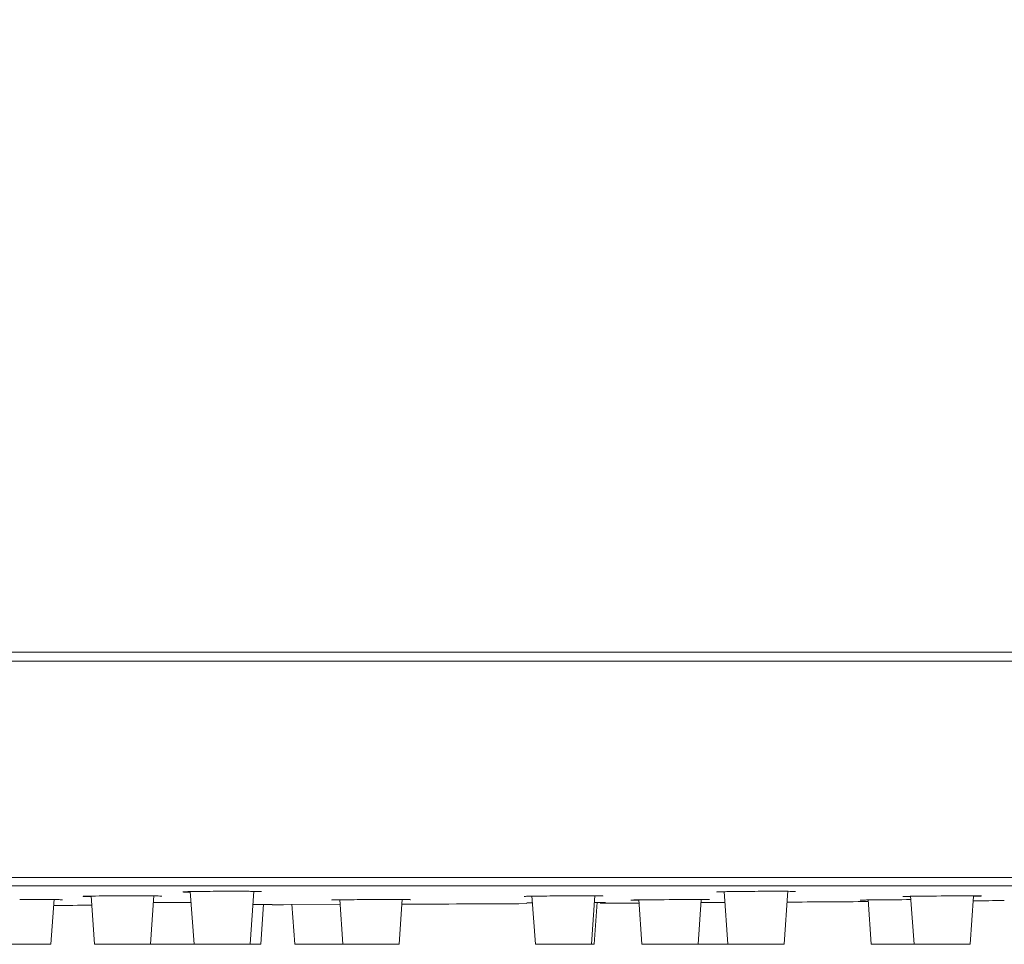
# Model space of a CAD drawing. Units: millimetres. Extents: x 0 to 840, y 0 to 1188.
# Drawn here: x 440 to 496, y 717 to 769 of the extents above; entities that cross this region are included whole.
import ezdxf

# ---------------------------------------------------------------- set-up
doc = ezdxf.new("R2010")
doc.units = ezdxf.units.MM
doc.header["$LTSCALE"] = 2
doc.header["$PDMODE"] = 1
doc.header["$PDSIZE"] = -2
doc.layers.add('DIM', color=3, linetype='Continuous', lineweight=13)
doc.layers.add('MODEL', color=7, linetype='Continuous', lineweight=20)
doc.styles.add('ＭＳ ゴシック', font='msgothic.ttc', dxfattribs={"bigfont": 'ＭＳ ゴシック'})
doc.dimstyles.new('tfrom線あり', dxfattribs={"dimtxt": 10, "dimasz": 4, "dimexe": 0, "dimexo": 5, "dimgap": 4, "dimtad": 1, "dimdec": 0, "dimzin": 11, "dimdsep": 46, "dimtxsty": 'ＭＳ ゴシック', "dimblk": 'DOT', "dimcen": 0, "dimazin": 0, "dimtfac": 1, "dimtdec": 1, "dimtix": 1, "dimtofl": 0, "dimtmove": 0, "dimatfit": 0, "dimldrblk": 'DOT', "dimfxl": 1, "dimfrac": 2, "dimtolj": 1, "dimtzin": 11, "dimarcsym": 0})

# ---------------------------------------------------------------- blocks, each defined once
blk = doc.blocks.new('_DOT')
at = {"color": 0, "linetype": 'ByBlock', "lineweight": -2}
blk.add_line((-0.5, 0), (-1, 0), dxfattribs=at)
at = {"color": 0, "linetype": 'ByBlock', "lineweight": -2, "const_width": 0.5}
blk.add_lwpolyline([(-0.25, 0, 1), (0.25, 0, 1)], format="xyb", close=True, dxfattribs=at)
blk = doc.blocks.new('*D254')
at = {"layer": 'Defpoints', "color": 0, "linetype": 'Continuous', "transparency": 16777216}
for p in [(453.881, 939.735), (568.062, 720.036), (602.37, 720.036)]:
    blk.add_point(p, dxfattribs=at)
at = {"layer": 'DIM', "color": 0, "linetype": 'Continuous', "lineweight": -2, "transparency": 16777216}
for p, q in [((458.881, 939.735), (602.37, 939.735)), ((602.37, 935.735), (602.37, 724.036)), ((573.062, 720.036), (602.37, 720.036))]:
    blk.add_line(p, q, dxfattribs=at)
at = {"layer": 'DIM', "color": 0, "linetype": 'Continuous', "lineweight": -2, "transparency": 16777216, "xscale": 4, "yscale": 4, "zscale": 4}
for p, rotation in [((602.37, 939.735), 90), ((602.37, 720.036), 270)]:
    blk.add_blockref('_DOT', p, dxfattribs=dict(at, rotation=rotation))
at = {"layer": 'DIM', "color": 0, "linetype": 'Continuous', "lineweight": 0, "transparency": 16777216, "insert": (593.37, 837.22), "char_height": 10, "attachment_point": 5, "rotation": 90, "style": 'ＭＳ ゴシック'}
blk.add_mtext('\\A1;220', dxfattribs=at)

msp = doc.modelspace()

# ---------------------------------------------------------------- linework, layer by layer
at = {"layer": 'MODEL'}
for p, q in [((269.377, 733.307), (568.385, 733.307)), ((268.881, 732.798), (568.88, 732.798)), ((269.202, 720.519), (568.559, 720.519)), ((269.691, 720.036), (568.07, 720.036)), ((449.152, 719.701), (449.154, 719.702)), ((449.154, 719.698), (449.152, 719.701)), ((449.154, 719.702), (449.158, 719.702)), ((449.159, 719.698), (449.154, 719.698)), ((449.158, 719.702), (449.173, 719.705)), ((449.173, 719.697), (449.159, 719.698)), ((449.173, 719.705), (449.177, 719.705)), ((449.18, 719.697), (449.173, 719.697)), ((449.177, 719.705), (449.198, 719.706)), ((449.201, 719.694), (449.18, 719.697)), ((449.198, 719.706), (449.209, 719.708)), ((449.214, 719.694), (449.201, 719.694)), ((449.209, 719.708), (449.213, 719.708)), ((449.213, 719.708), (449.253, 719.709)), ((449.257, 719.693), (449.214, 719.694)), ((449.253, 719.709), (449.259, 719.709)), ((449.263, 719.693), (449.257, 719.693)), ((449.259, 719.709), (449.297, 719.712)), ((449.304, 719.691), (449.263, 719.693)), ((449.297, 719.712), (449.336, 719.712)), ((449.347, 719.69), (449.304, 719.691)), ((449.336, 719.712), (449.376, 719.713)), ((449.39, 719.689), (449.347, 719.69)), ((449.376, 719.713), (449.388, 719.713)), ((449.388, 719.713), (449.427, 719.714)), ((449.395, 719.689), (449.39, 719.689)), ((449.437, 719.689), (449.395, 719.689)), ((449.427, 719.714), (449.467, 719.716)), ((449.48, 719.687), (449.437, 719.689)), ((449.467, 719.716), (449.506, 719.717)), ((449.522, 719.687), (449.48, 719.687)), ((449.506, 719.717), (449.546, 719.717)), ((449.565, 719.686), (449.522, 719.687)), ((449.546, 719.717), (449.702, 719.72)), ((449.576, 719.686), (449.565, 719.686)), ((449.784, 716.727), (449.574, 719.729)), ((449.702, 719.72), (449.868, 719.723)), ((449.868, 719.723), (449.876, 719.723)), ((449.876, 719.723), (450.042, 719.726)), ((450.042, 719.726), (450.208, 719.727)), ((450.208, 719.727), (450.372, 719.729)), ((450.372, 719.729), (450.538, 719.731)), ((450.538, 719.731), (450.704, 719.731)), ((450.704, 719.731), (450.868, 719.733)), ((450.868, 719.733), (451.034, 719.734)), ((451.034, 719.734), (451.2, 719.734)), ((451.964, 719.736), (451.975, 719.736)), ((451.975, 719.736), (452.141, 719.736)), ((452.141, 719.736), (452.306, 719.736)), ((452.306, 719.736), (452.46, 719.735)), ((452.46, 719.735), (452.626, 719.735)), ((452.626, 719.735), (452.748, 719.734)), ((452.748, 719.734), (452.913, 719.734)), ((452.913, 719.734), (452.995, 719.732)), ((452.972, 716.727), (453.183, 719.746)), ((452.995, 719.732), (453.161, 719.731)), ((453.161, 719.731), (453.192, 719.729)), ((453.192, 719.729), (453.358, 719.727)), ((453.358, 719.727), (453.396, 719.727)), ((453.396, 719.727), (453.503, 719.724)), ((453.503, 719.724), (453.554, 719.721)), ((453.554, 719.721), (453.57, 719.721)), ((453.57, 719.721), (453.59, 719.72)), ((453.59, 719.72), (453.597, 719.718)), ((453.597, 719.718), (453.612, 719.717)), ((453.612, 719.717), (453.614, 719.717)), ((453.614, 719.717), (453.618, 719.717)), ((453.618, 719.717), (453.619, 719.717)), ((453.619, 719.717), (453.619, 719.716)), ((479.442, 719.694), (479.442, 719.695)), ((479.442, 719.695), (479.444, 719.695)), ((479.444, 719.695), (479.448, 719.696)), ((479.448, 719.696), (479.449, 719.696)), ((479.449, 719.696), (479.464, 719.696)), ((479.464, 719.696), (479.473, 719.698)), ((479.473, 719.698), (479.493, 719.699)), ((479.493, 719.699), (479.511, 719.701)), ((479.511, 719.701), (479.567, 719.702)), ((479.567, 719.702), (479.636, 719.705)), ((479.636, 719.705), (479.72, 719.708)), ((479.72, 719.708), (479.756, 719.709)), ((479.756, 719.709), (479.931, 719.712)), ((480.074, 716.727), (479.864, 719.724)), ((479.931, 719.712), (480.016, 719.714)), ((480.016, 719.714), (480.193, 719.717)), ((480.193, 719.717), (480.32, 719.719)), ((480.32, 719.719), (480.495, 719.721)), ((480.495, 719.721), (480.659, 719.723)), ((480.659, 719.723), (480.835, 719.725)), ((480.835, 719.725), (480.847, 719.725)), ((480.847, 719.725), (481.024, 719.727)), ((481.024, 719.727), (481.2, 719.73)), ((482.793, 719.736), (482.807, 719.736)), ((482.807, 719.736), (482.919, 719.736)), ((482.919, 719.736), (483.031, 719.736)), ((483.031, 719.736), (483.143, 719.736)), ((483.143, 719.736), (483.253, 719.735)), ((483.253, 719.735), (483.335, 719.735)), ((483.262, 716.727), (483.473, 719.753)), ((483.335, 719.735), (483.446, 719.734)), ((483.446, 719.734), (483.499, 719.734)), ((483.499, 719.734), (483.611, 719.732)), ((483.611, 719.732), (483.63, 719.732)), ((483.63, 719.732), (483.742, 719.731)), ((483.742, 719.731), (483.748, 719.731)), ((483.748, 719.731), (483.835, 719.728)), ((483.835, 719.728), (483.868, 719.727)), ((483.868, 719.727), (483.873, 719.727)), ((483.873, 719.727), (483.891, 719.725)), ((483.891, 719.725), (483.893, 719.725)), ((483.893, 719.725), (483.905, 719.724)), ((483.905, 719.724), (483.909, 719.724)), ((483.909, 719.724), (483.909, 719.723)), ((440.658, 719.268), (440.669, 719.268)), ((440.669, 719.268), (440.834, 719.268)), ((440.834, 719.268), (440.999, 719.268)), ((440.999, 719.268), (441.153, 719.268)), ((441.153, 719.268), (441.318, 719.266)), ((441.318, 719.266), (441.441, 719.266)), ((441.441, 719.266), (441.606, 719.265)), ((441.606, 719.265), (441.689, 719.265)), ((441.666, 716.727), (441.845, 719.286)), ((441.689, 719.265), (441.853, 719.263)), ((441.853, 719.263), (441.886, 719.263)), ((441.886, 719.263), (442.052, 719.262)), ((442.052, 719.262), (442.131, 719.261)), ((442.131, 719.261), (442.197, 719.259)), ((442.197, 719.259), (442.248, 719.258)), ((442.248, 719.258), (442.266, 719.258)), ((442.266, 719.258), (442.284, 719.257)), ((442.284, 719.257), (442.292, 719.255)), ((442.292, 719.255), (442.306, 719.255)), ((442.306, 719.255), (442.308, 719.255)), ((442.308, 719.255), (442.312, 719.255)), ((442.312, 719.255), (442.313, 719.255)), ((442.313, 719.255), (442.313, 719.254)), ((443.499, 719.448), (443.499, 719.45)), ((443.499, 719.45), (443.501, 719.45)), ((443.501, 719.447), (443.5, 719.448)), ((443.501, 719.45), (443.505, 719.451)), ((443.505, 719.447), (443.501, 719.447)), ((443.505, 719.451), (443.509, 719.451)), ((443.507, 719.447), (443.505, 719.447)), ((443.519, 719.446), (443.507, 719.447)), ((443.509, 719.451), (443.524, 719.451)), ((443.529, 719.444), (443.519, 719.446)), ((443.524, 719.451), (443.536, 719.452)), ((443.548, 719.443), (443.529, 719.444)), ((443.536, 719.452), (443.559, 719.454)), ((443.563, 719.443), (443.548, 719.443)), ((443.559, 719.454), (443.585, 719.455)), ((443.608, 719.442), (443.563, 719.443)), ((443.585, 719.455), (443.644, 719.456)), ((443.613, 719.442), (443.608, 719.442)), ((443.656, 719.44), (443.613, 719.442)), ((443.644, 719.456), (443.65, 719.456)), ((443.65, 719.456), (443.734, 719.459)), ((443.7, 719.439), (443.656, 719.44)), ((443.744, 719.439), (443.7, 719.439)), ((443.734, 719.459), (443.835, 719.461)), ((443.75, 719.439), (443.744, 719.439)), ((443.794, 719.437), (443.75, 719.439)), ((443.838, 719.437), (443.794, 719.437)), ((443.835, 719.461), (443.88, 719.462)), ((443.883, 719.436), (443.838, 719.437)), ((443.88, 719.462), (444.085, 719.465)), ((443.925, 719.436), (443.883, 719.436)), ((443.938, 719.436), (443.925, 719.436)), ((444.131, 716.727), (443.939, 719.479)), ((444.085, 719.465), (444.189, 719.466)), ((444.189, 719.466), (444.393, 719.469)), ((444.393, 719.469), (444.544, 719.47)), ((444.544, 719.47), (444.748, 719.472)), ((444.748, 719.472), (444.932, 719.473)), ((444.932, 719.473), (445.136, 719.474)), ((445.136, 719.474), (445.341, 719.476)), ((445.341, 719.476), (445.545, 719.476)), ((446.311, 719.478), (446.322, 719.478)), ((446.322, 719.478), (446.487, 719.478)), ((446.487, 719.478), (446.652, 719.478)), ((446.652, 719.478), (446.807, 719.478)), ((446.807, 719.478), (446.972, 719.476)), ((446.972, 719.476), (447.095, 719.476)), ((447.095, 719.476), (447.26, 719.475)), ((447.26, 719.475), (447.342, 719.475)), ((447.319, 716.727), (447.512, 719.492)), ((447.342, 719.475), (447.508, 719.472)), ((447.508, 719.472), (447.539, 719.472)), ((447.539, 719.472), (447.705, 719.471)), ((447.705, 719.471), (447.745, 719.469)), ((447.745, 719.469), (447.85, 719.467)), ((447.85, 719.467), (447.901, 719.465)), ((447.901, 719.465), (447.918, 719.465)), ((447.918, 719.465), (447.937, 719.464)), ((447.937, 719.464), (447.946, 719.463)), ((447.946, 719.463), (447.959, 719.463)), ((447.959, 719.463), (447.961, 719.463)), ((447.961, 719.463), (447.965, 719.463)), ((447.965, 719.463), (447.966, 719.461)), ((447.966, 719.461), (447.966, 719.46)), ((457.6, 719.24), (457.6, 719.241)), ((457.6, 719.241), (457.602, 719.241)), ((457.602, 719.241), (457.606, 719.241)), ((457.606, 719.241), (457.609, 719.241)), ((457.609, 719.241), (457.623, 719.241)), ((457.623, 719.241), (457.632, 719.242)), ((457.632, 719.242), (457.652, 719.244)), ((457.652, 719.244), (457.672, 719.244)), ((457.672, 719.244), (457.723, 719.245)), ((457.723, 719.245), (457.729, 719.245)), ((457.729, 719.245), (457.802, 719.247)), ((457.802, 719.247), (457.889, 719.249)), ((457.889, 719.249), (457.925, 719.249)), ((457.925, 719.249), (458.107, 719.252)), ((458.232, 716.727), (458.054, 719.272)), ((458.107, 719.252), (458.196, 719.254)), ((458.196, 719.254), (458.378, 719.255)), ((458.378, 719.255), (458.512, 719.256)), ((458.512, 719.256), (458.693, 719.258)), ((458.693, 719.258), (458.863, 719.259)), ((458.863, 719.259), (459.046, 719.26)), ((459.046, 719.26), (459.058, 719.26)), ((459.058, 719.26), (459.24, 719.262)), ((459.24, 719.262), (459.423, 719.263)), ((460.951, 719.268), (460.965, 719.268)), ((460.965, 719.268), (461.077, 719.268)), ((461.077, 719.268), (461.189, 719.268)), ((461.189, 719.268), (461.299, 719.268)), ((461.299, 719.268), (461.411, 719.268)), ((461.411, 719.268), (461.491, 719.266)), ((461.42, 716.727), (461.6, 719.291)), ((461.491, 719.266), (461.603, 719.266)), ((461.603, 719.266), (461.657, 719.266)), ((461.657, 719.266), (461.769, 719.265)), ((461.769, 719.265), (461.788, 719.265)), ((461.788, 719.265), (461.9, 719.263)), ((461.9, 719.263), (461.91, 719.263)), ((461.91, 719.263), (461.993, 719.262)), ((461.993, 719.262), (462.026, 719.261)), ((462.026, 719.261), (462.034, 719.261)), ((462.034, 719.261), (462.05, 719.261)), ((462.05, 719.261), (462.054, 719.259)), ((462.054, 719.259), (462.063, 719.259)), ((462.063, 719.259), (462.067, 719.259)), ((462.067, 719.259), (462.067, 719.258)), ((468.521, 719.443), (468.521, 719.444)), ((468.521, 719.444), (468.523, 719.444)), ((468.523, 719.444), (468.527, 719.444)), ((468.527, 719.444), (468.53, 719.444)), ((468.53, 719.444), (468.543, 719.444)), ((468.543, 719.444), (468.553, 719.447)), ((468.553, 719.447), (468.574, 719.448)), ((468.574, 719.448), (468.595, 719.448)), ((468.595, 719.448), (468.65, 719.449)), ((468.65, 719.449), (468.651, 719.449)), ((468.651, 719.449), (468.724, 719.452)), ((468.667, 719.08), (468.664, 719.08)), ((468.665, 719.08), (468.665, 719.082)), ((468.665, 719.082), (468.666, 719.082)), ((468.666, 719.082), (468.67, 719.08)), ((468.67, 719.08), (468.667, 719.08)), ((468.67, 719.08), (468.68, 719.08)), ((468.678, 719.08), (468.67, 719.08)), ((468.684, 719.08), (468.678, 719.08)), ((468.68, 719.08), (468.687, 719.082)), ((468.697, 719.078), (468.684, 719.08)), ((468.687, 719.082), (468.701, 719.082)), ((468.707, 719.08), (468.697, 719.078)), ((468.701, 719.082), (468.712, 719.082)), ((468.738, 719.078), (468.707, 719.08)), ((468.712, 719.082), (468.716, 719.082)), ((468.716, 719.082), (468.748, 719.083)), ((468.724, 719.452), (468.813, 719.454)), ((468.74, 719.078), (468.738, 719.078)), ((468.769, 719.078), (468.74, 719.078)), ((468.748, 719.083), (468.752, 719.083)), ((468.752, 719.083), (468.784, 719.083)), ((468.8, 719.078), (468.769, 719.078)), ((468.784, 719.083), (468.815, 719.083)), ((468.83, 719.078), (468.8, 719.078)), ((468.813, 719.454), (468.85, 719.455)), ((468.815, 719.083), (468.847, 719.084)), ((468.833, 719.078), (468.83, 719.078)), ((468.863, 719.078), (468.833, 719.078)), ((468.847, 719.084), (468.854, 719.084)), ((468.85, 719.455), (469.034, 719.458)), ((468.854, 719.084), (468.886, 719.084)), ((468.894, 719.078), (468.863, 719.078)), ((468.886, 719.084), (468.918, 719.084)), ((468.923, 719.078), (468.894, 719.078)), ((468.918, 719.084), (468.949, 719.084)), ((468.953, 719.078), (468.923, 719.078)), ((468.949, 719.084), (468.981, 719.086)), ((468.964, 719.078), (468.953, 719.078)), ((469.153, 716.727), (468.961, 719.474)), ((469.034, 719.458), (469.124, 719.459)), ((469.124, 719.459), (469.306, 719.462)), ((469.306, 719.462), (469.44, 719.463)), ((469.44, 719.463), (469.624, 719.466)), ((469.624, 719.466), (469.794, 719.467)), ((469.794, 719.467), (469.976, 719.469)), ((469.976, 719.469), (469.989, 719.469)), ((469.989, 719.469), (470.171, 719.472)), ((470.171, 719.472), (470.355, 719.472)), ((471.872, 719.478), (471.886, 719.478)), ((471.886, 719.478), (471.998, 719.478)), ((471.998, 719.478), (472.11, 719.478)), ((472.11, 719.478), (472.22, 719.478)), ((472.22, 719.478), (472.332, 719.476)), ((472.332, 719.476), (472.412, 719.476)), ((472.341, 716.727), (472.534, 719.497)), ((472.412, 719.476), (472.524, 719.476)), ((472.484, 716.727), (472.652, 719.119)), ((472.524, 719.476), (472.578, 719.475)), ((472.533, 719.105), (472.557, 719.105)), ((472.557, 719.105), (472.587, 719.105)), ((472.578, 719.475), (472.69, 719.475)), ((472.587, 719.105), (472.616, 719.105)), ((472.616, 719.105), (472.623, 719.105)), ((472.623, 719.105), (472.654, 719.105)), ((472.654, 719.105), (472.683, 719.105)), ((472.718, 719.097), (472.672, 719.097)), ((472.683, 719.105), (472.713, 719.105)), ((472.69, 719.475), (472.709, 719.475)), ((472.709, 719.475), (472.821, 719.472)), ((472.713, 719.105), (472.743, 719.105)), ((472.764, 719.098), (472.718, 719.097)), ((472.743, 719.105), (472.774, 719.105)), ((472.811, 719.098), (472.764, 719.098)), ((472.774, 719.105), (472.803, 719.105)), ((472.803, 719.105), (472.833, 719.105)), ((472.856, 719.098), (472.811, 719.098)), ((472.821, 719.472), (472.829, 719.472)), ((472.829, 719.472), (472.914, 719.471)), ((472.833, 719.106), (472.835, 719.106)), ((472.835, 719.106), (472.857, 719.106)), ((472.902, 719.098), (472.856, 719.098)), ((472.857, 719.106), (472.88, 719.106)), ((472.88, 719.106), (472.902, 719.106)), ((472.902, 719.106), (472.923, 719.106)), ((472.949, 719.098), (472.902, 719.098)), ((472.914, 719.471), (472.947, 719.469)), ((472.923, 719.106), (472.945, 719.106)), ((472.945, 719.106), (472.967, 719.106)), ((472.947, 719.469), (472.954, 719.469)), ((472.994, 719.1), (472.949, 719.098)), ((472.954, 719.469), (472.97, 719.468)), ((472.967, 719.106), (472.989, 719.106)), ((472.97, 719.468), (472.973, 719.468)), ((472.973, 719.468), (472.984, 719.467)), ((472.984, 719.467), (472.988, 719.467)), ((472.988, 719.467), (472.988, 719.465)), ((472.989, 719.106), (473.013, 719.106)), ((473.04, 719.101), (472.994, 719.1)), ((473.013, 719.106), (473.035, 719.106)), ((473.035, 719.106), (473.057, 719.106)), ((473.087, 719.102), (473.04, 719.101)), ((473.057, 719.105), (473.06, 719.105)), ((473.06, 719.105), (473.067, 719.105)), ((473.067, 719.105), (473.075, 719.105)), ((473.075, 719.105), (473.082, 719.105)), ((473.082, 719.105), (473.09, 719.105)), ((473.132, 719.104), (473.087, 719.102)), ((473.09, 719.105), (473.098, 719.105)), ((473.098, 719.105), (473.107, 719.105)), ((473.107, 719.105), (473.114, 719.105)), ((473.114, 719.105), (473.119, 719.104)), ((473.119, 719.104), (473.127, 719.104)), ((473.127, 719.104), (473.132, 719.105)), ((473.132, 719.105), (473.133, 719.104)), ((474.564, 719.236), (474.564, 719.237)), ((474.564, 719.237), (474.565, 719.237)), ((474.565, 719.235), (474.564, 719.236)), ((474.565, 719.237), (474.569, 719.237)), ((474.571, 719.235), (474.565, 719.235)), ((474.569, 719.237), (474.571, 719.237)), ((474.571, 719.237), (474.583, 719.237)), ((474.582, 719.235), (474.571, 719.235)), ((474.591, 719.234), (474.582, 719.235)), ((474.583, 719.237), (474.591, 719.239)), ((474.591, 719.239), (474.609, 719.239)), ((474.609, 719.234), (474.591, 719.234)), ((474.609, 719.239), (474.627, 719.24)), ((474.626, 719.234), (474.609, 719.234)), ((474.67, 719.232), (474.626, 719.234)), ((474.627, 719.24), (474.673, 719.24)), ((474.674, 719.232), (474.67, 719.232)), ((474.673, 719.24), (474.677, 719.24)), ((474.719, 719.232), (474.674, 719.232)), ((474.677, 719.24), (474.741, 719.242)), ((474.737, 719.232), (474.719, 719.232)), ((474.779, 719.232), (474.737, 719.232)), ((474.741, 719.242), (474.818, 719.243)), ((474.811, 719.231), (474.779, 719.232)), ((474.854, 719.231), (474.811, 719.231)), ((474.818, 719.243), (474.848, 719.244)), ((474.848, 719.244), (475.011, 719.247)), ((474.897, 719.231), (474.854, 719.231)), ((474.94, 719.231), (474.897, 719.231)), ((474.984, 719.231), (474.94, 719.231)), ((474.995, 719.231), (474.984, 719.231)), ((475.011, 719.247), (475.09, 719.247)), ((475.195, 716.727), (475.017, 719.268)), ((475.09, 719.247), (475.253, 719.25)), ((475.253, 719.25), (475.372, 719.251)), ((475.372, 719.251), (475.535, 719.253)), ((475.535, 719.253), (475.688, 719.254)), ((475.688, 719.254), (475.851, 719.255)), ((475.851, 719.255), (475.868, 719.255)), ((475.868, 719.255), (476.031, 719.257)), ((476.031, 719.257), (476.194, 719.258)), ((478.377, 719.268), (478.392, 719.268)), ((478.384, 716.727), (478.56, 719.254)), ((478.392, 719.268), (478.457, 719.268)), ((478.457, 719.268), (478.522, 719.268)), ((478.522, 719.268), (478.589, 719.268)), ((478.549, 719.09), (479.908, 719.098)), ((478.589, 719.268), (478.654, 719.268)), ((478.654, 719.268), (478.701, 719.268)), ((478.701, 719.268), (478.767, 719.266)), ((478.767, 719.266), (478.794, 719.266)), ((478.794, 719.266), (478.861, 719.266)), ((478.861, 719.266), (478.882, 719.266)), ((478.882, 719.266), (478.935, 719.265)), ((478.935, 719.265), (478.969, 719.266)), ((478.969, 719.266), (478.988, 719.265)), ((478.988, 719.265), (478.992, 719.263)), ((478.992, 719.263), (479.006, 719.262)), ((479.006, 719.262), (479.021, 719.263)), ((479.021, 719.263), (479.027, 719.265)), ((479.027, 719.265), (479.031, 719.265)), ((479.031, 719.265), (479.032, 719.263)), ((479.032, 719.263), (479.032, 719.262)), ((487.581, 719.234), (487.582, 719.236)), ((487.581, 719.233), (487.581, 719.234)), ((487.583, 719.232), (487.581, 719.233)), ((487.582, 719.236), (487.586, 719.236)), ((487.585, 719.232), (487.583, 719.232)), ((487.594, 719.233), (487.585, 719.232)), ((487.586, 719.236), (487.593, 719.234)), ((487.593, 719.234), (487.61, 719.233)), ((487.599, 719.232), (487.594, 719.233)), ((487.614, 719.232), (487.599, 719.232)), ((487.61, 719.233), (487.622, 719.234)), ((487.623, 719.232), (487.614, 719.232)), ((487.622, 719.234), (487.63, 719.236)), ((487.653, 719.232), (487.623, 719.232)), ((487.63, 719.236), (487.651, 719.237)), ((487.651, 719.237), (487.684, 719.237)), ((487.656, 719.23), (487.653, 719.232)), ((487.686, 719.23), (487.656, 719.23)), ((487.684, 719.237), (487.692, 719.237)), ((487.717, 719.23), (487.686, 719.23)), ((487.692, 719.237), (487.746, 719.237)), ((487.746, 719.23), (487.717, 719.23)), ((487.746, 719.237), (487.779, 719.238)), ((487.75, 719.23), (487.746, 719.23)), ((487.78, 719.23), (487.75, 719.23)), ((487.779, 719.238), (487.813, 719.238)), ((487.811, 719.23), (487.78, 719.23)), ((487.84, 719.23), (487.811, 719.23)), ((487.813, 719.238), (487.889, 719.24)), ((487.87, 719.23), (487.84, 719.23)), ((487.88, 719.23), (487.87, 719.23)), ((487.889, 719.24), (487.945, 719.241)), ((487.945, 719.241), (488.023, 719.241)), ((488.023, 719.241), (488.042, 719.243)), ((488.212, 716.727), (488.035, 719.265)), ((488.042, 719.243), (488.119, 719.243)), ((488.119, 719.243), (488.195, 719.244)), ((488.195, 719.244), (488.273, 719.244)), ((488.273, 719.244), (488.35, 719.245)), ((490.008, 719.438), (490.008, 719.439)), ((490.008, 719.439), (490.01, 719.439)), ((490.01, 719.437), (490.009, 719.438)), ((490.01, 719.439), (490.014, 719.439)), ((490.015, 719.437), (490.01, 719.437)), ((490.014, 719.439), (490.015, 719.439)), ((490.015, 719.439), (490.028, 719.439)), ((490.027, 719.437), (490.015, 719.437)), ((490.035, 719.435), (490.027, 719.437)), ((490.028, 719.439), (490.036, 719.44)), ((490.053, 719.434), (490.035, 719.435)), ((490.036, 719.44), (490.054, 719.442)), ((490.068, 719.434), (490.053, 719.434)), ((490.054, 719.442), (490.072, 719.442)), ((490.111, 719.434), (490.068, 719.434)), ((490.072, 719.442), (490.12, 719.443)), ((490.115, 719.434), (490.111, 719.434)), ((490.157, 719.433), (490.115, 719.434)), ((490.12, 719.443), (490.122, 719.443)), ((490.122, 719.443), (490.187, 719.446)), ((490.198, 719.433), (490.157, 719.433)), ((490.187, 719.446), (490.264, 719.447)), ((490.241, 719.433), (490.198, 719.433)), ((490.247, 719.433), (490.241, 719.433)), ((490.288, 719.431), (490.247, 719.433)), ((490.264, 719.447), (490.294, 719.447)), ((490.331, 719.431), (490.288, 719.431)), ((490.294, 719.447), (490.457, 719.451)), ((490.372, 719.431), (490.331, 719.431)), ((490.414, 719.431), (490.372, 719.431)), ((490.425, 719.431), (490.414, 719.431)), ((490.64, 716.727), (490.448, 719.468)), ((490.457, 719.451), (490.538, 719.453)), ((490.538, 719.453), (490.701, 719.454)), ((490.701, 719.454), (490.821, 719.457)), ((490.821, 719.457), (490.984, 719.458)), ((490.984, 719.458), (491.137, 719.461)), ((491.137, 719.461), (491.3, 719.463)), ((491.3, 719.463), (491.315, 719.463)), ((491.315, 719.463), (491.478, 719.464)), ((491.478, 719.464), (491.643, 719.465)), ((493.822, 719.478), (493.836, 719.478)), ((493.828, 716.727), (494.02, 719.464)), ((493.836, 719.478), (493.902, 719.478)), ((493.902, 719.478), (493.967, 719.478)), ((493.967, 719.478), (494.033, 719.478)), ((494.073, 719.459), (494.028, 719.457)), ((494.033, 719.478), (494.098, 719.478)), ((494.118, 719.46), (494.073, 719.459)), ((494.098, 719.478), (494.145, 719.476)), ((494.162, 719.46), (494.118, 719.46)), ((494.145, 719.476), (494.211, 719.476)), ((494.208, 719.461), (494.162, 719.46)), ((494.22, 719.461), (494.208, 719.461)), ((494.211, 719.476), (494.24, 719.476)), ((494.265, 719.463), (494.22, 719.461)), ((494.24, 719.476), (494.305, 719.476)), ((494.298, 719.463), (494.265, 719.463)), ((494.342, 719.464), (494.298, 719.463)), ((494.305, 719.476), (494.323, 719.475)), ((494.323, 719.475), (494.38, 719.475)), ((494.361, 719.465), (494.342, 719.464)), ((494.406, 719.467), (494.361, 719.465)), ((494.38, 719.475), (494.413, 719.475)), ((494.411, 719.467), (494.406, 719.467)), ((494.429, 719.467), (494.411, 719.467)), ((494.413, 719.475), (494.434, 719.474)), ((494.447, 719.468), (494.429, 719.467)), ((494.434, 719.474), (494.435, 719.474)), ((494.435, 719.474), (494.449, 719.472)), ((494.457, 719.47), (494.447, 719.468)), ((494.449, 719.472), (494.466, 719.472)), ((494.469, 719.47), (494.457, 719.47)), ((494.466, 719.472), (494.47, 719.474)), ((494.475, 719.47), (494.469, 719.47)), ((494.47, 719.474), (494.475, 719.474)), ((494.475, 719.474), (494.475, 719.472)), ((494.475, 719.472), (494.477, 719.471)), ((494.476, 719.471), (494.475, 719.47)), ((453.146, 718.991), (453.161, 718.991)), ((453.161, 718.991), (453.188, 718.991)), ((453.188, 718.991), (453.213, 718.991)), ((453.213, 718.991), (453.224, 718.991)), ((453.224, 718.991), (453.25, 718.991)), ((453.25, 718.991), (453.275, 718.991)), ((453.275, 718.991), (453.301, 718.991)), ((453.301, 718.991), (453.327, 718.991)), ((453.327, 718.991), (453.352, 718.991)), ((453.352, 718.991), (453.378, 718.991)), ((453.378, 718.991), (453.405, 718.991)), ((453.404, 718.991), (453.45, 718.991)), ((453.45, 718.991), (453.502, 718.991)), ((453.502, 718.991), (453.553, 718.991)), ((453.553, 718.991), (453.558, 718.991)), ((453.558, 718.991), (453.61, 718.991)), ((453.569, 716.727), (453.728, 719.005)), ((453.61, 718.991), (453.661, 718.991)), ((453.661, 718.991), (453.712, 718.991)), ((453.712, 718.991), (453.763, 718.991)), ((453.763, 718.991), (453.815, 718.991)), ((453.815, 718.991), (453.866, 718.991)), ((453.866, 718.991), (453.918, 718.991)), ((453.918, 718.992), (453.927, 718.992)), ((453.927, 718.992), (453.956, 718.992)), ((453.956, 718.992), (453.987, 718.992)), ((453.987, 718.992), (454.017, 718.992)), ((454.017, 718.992), (454.046, 718.992)), ((454.046, 718.992), (454.05, 718.992)), ((454.05, 718.992), (454.081, 718.992)), ((454.081, 718.992), (454.111, 718.992)), ((454.111, 718.992), (454.14, 718.992)), ((454.14, 718.992), (454.143, 718.992)), ((454.143, 718.992), (454.173, 718.992)), ((454.173, 718.992), (454.184, 718.992)), ((454.184, 718.992), (454.197, 718.992)), ((454.197, 718.992), (454.202, 718.991)), ((454.202, 718.991), (454.212, 718.991)), ((454.212, 718.991), (454.216, 718.992)), ((454.216, 718.992), (454.217, 718.991)), ((454.87, 718.975), (458.074, 718.987)), ((455.502, 716.727), (455.343, 719.008)), ((441.666, 716.727), (438.477, 716.727)), ((453.569, 716.727), (444.13, 716.727)), ((458.223, 716.727), (455.501, 716.727)), ((461.42, 716.727), (458.231, 716.727)), ((472.484, 716.727), (469.152, 716.727)), ((480.065, 716.727), (475.196, 716.727)), ((483.262, 716.727), (480.073, 716.727)), ((493.828, 716.727), (488.212, 716.727))]:
    msp.add_line(p, q, dxfattribs=at)
for points in [[(451.964, 719.736), (451.709, 719.736), (451.454, 719.736), (451.199, 719.735)], [(482.793, 719.736), (482.262, 719.736), (481.731, 719.734), (481.2, 719.729)], [(440.658, 719.268), (440.402, 719.268), (440.147, 719.268), (439.891, 719.266)], [(446.311, 719.478), (446.056, 719.478), (445.8, 719.478), (445.546, 719.476)], [(448.482, 719.102), (448.146, 719.101), (447.809, 719.099), (447.474, 719.097)], [(449.63, 719.105), (449.247, 719.105), (448.864, 719.104), (448.483, 719.103)], [(460.951, 719.268), (460.441, 719.268), (459.932, 719.266), (459.422, 719.263)], [(471.872, 719.478), (471.366, 719.478), (470.861, 719.475), (470.355, 719.472)], [(472.833, 719.057), (473.566, 719.061), (474.299, 719.065), (475.032, 719.069)], [(478.377, 719.268), (477.649, 719.266), (476.921, 719.263), (476.193, 719.258)], [(483.429, 719.12), (484.967, 719.13), (486.505, 719.141), (488.042, 719.152)], [(490.468, 719.263), (489.762, 719.258), (489.056, 719.253), (488.35, 719.246)], [(493.822, 719.478), (493.095, 719.476), (492.368, 719.472), (491.643, 719.465)], [(494.001, 719.195), (494.588, 719.199), (495.175, 719.204), (495.762, 719.209)], [(441.82, 718.936), (442.539, 718.937), (443.257, 718.939), (443.975, 718.941)], [(441.82, 718.936), (442.539, 718.937), (443.257, 718.939), (443.976, 718.941)], [(454.218, 718.972), (454.435, 718.974), (454.653, 718.974), (454.87, 718.975)], [(454.218, 718.972), (454.435, 718.974), (454.653, 718.974), (454.87, 718.975)], [(461.579, 719.001), (463.942, 719.011), (466.303, 719.022), (468.665, 719.035)]]:
    msp.add_open_spline(points, degree=3, dxfattribs=at)

# ---------------------------------------------------------------- dimensions: what is measured, and where the dimension line sits
at = {"layer": 'DIM', "linetype": 'Continuous', "lineweight": 0}
dim = msp.add_linear_dim(base=(602.37, 720.036), p1=(453.881, 939.735), p2=(568.062, 720.036), angle=90, dimstyle='tfrom線あり', override={"dimpost": '<>'}, dxfattribs=at)
dim.commit()
dim.dimension.update_dxf_attribs({"geometry": '*D254', "text_midpoint": (602.37, 837.22), "dimtype": 160})

doc.saveas('drawing.dxf')
